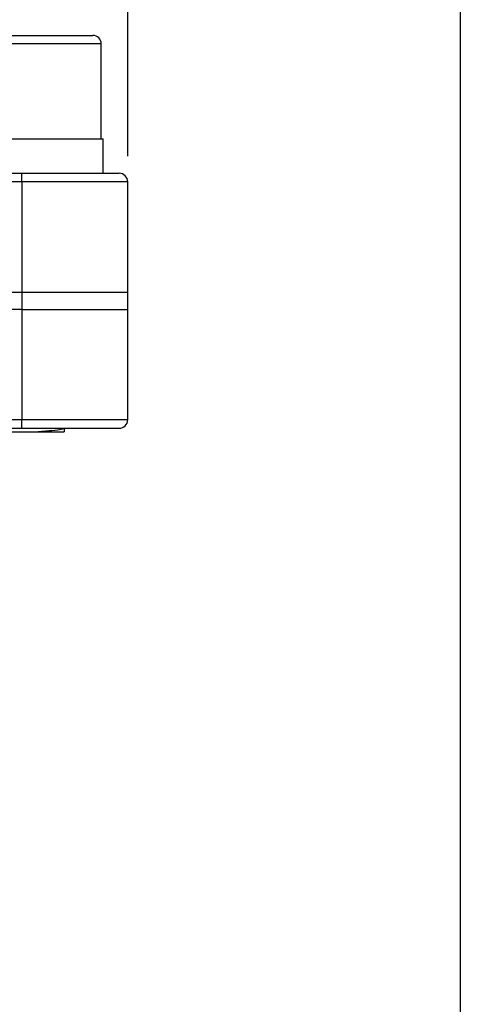
# Model space of a CAD drawing. Units: inches. Extents: x 0.2 to 10.8, y 0.2 to 8.3.
# Drawn here: x 10.1 to 10.8, y 2.9 to 4.4 of the extents above; entities that cross this region are included whole.
import ezdxf

# ---------------------------------------------------------------- set-up
doc = ezdxf.new("R2010")
doc.units = ezdxf.units.IN
doc.header["$MEASUREMENT"] = 0
doc.layers.add('SKETCH', color=7, linetype='Continuous')
doc.layers.add('TITLE_BLOCK', color=7, linetype='Continuous')
doc.styles.add('SLDTEXTSTYLE0', font='TXT', dxfattribs={"width": 0.75})
doc.dimstyles.new('SLDDIMSTYLE0', dxfattribs={"dimtxt": 0.125, "dimasz": 0.11811, "dimexe": 0, "dimexo": 0.0625, "dimgap": 0.03125, "dimtad": 0, "dimtih": 1, "dimtoh": 1, "dimlfac": 1.5, "dimrnd": 1e-09, "dimzin": 12, "dimdsep": 46, "dimtxsty": 'SLDTEXTSTYLE0', "dimsah": 1, "dimcen": 0.09, "dimadec": 0, "dimazin": 3, "dimtfac": 1, "dimtofl": 0, "dimtmove": 0, "dimatfit": 3, "dimfxl": 0, "dimfrac": 2, "dimtolj": 1, "dimtzin": 12, "dimarcsym": 0})

# ---------------------------------------------------------------- blocks, each defined once
blk = doc.blocks.new('_D')
at = {"layer": 'SKETCH'}
for p, q in [((8.8536, 4.2274), (8.8536, 7.2513)), ((10.2972, 4.2274), (10.2972, 7.2513)), ((9.6012, 7.2324), (9.5631, 7.2324)), ((9.5631, 7.2324), (9.5631, 7.034)), ((9.9244, 7.2324), (9.9625, 7.2324)), ((9.9625, 7.2324), (9.9625, 7.034)), ((8.8536, 7.1332), (9.1248, 7.1332)), ((10.2972, 7.1332), (10.026, 7.1332)), ((9.5631, 7.034), (9.6012, 7.034)), ((9.9625, 7.034), (9.9244, 7.034))]:
    blk.add_line(p, q, dxfattribs=at)
for points in [[(8.8536, 7.1332), (8.9717, 7.1135), (8.9717, 7.1529)], [(10.2972, 7.1332), (10.1791, 7.1529), (10.1791, 7.1135)]]:
    blk.add_solid(points, dxfattribs=at)
at = {"layer": 'SKETCH', "char_height": 0.125, "attachment_point": 1, "style": 'SLDTEXTSTYLE0'}
for s, insert in [('2.17"', (9.1502, 7.1951)), ('55.0', (9.6012, 7.1951))]:
    blk.add_mtext(s, dxfattribs=dict(at, insert=insert))

msp = doc.modelspace()

# ---------------------------------------------------------------- linework, layer by layer
at = {"color": 7, "linetype": 'Continuous', "lineweight": 25}
for p, q in [((10.0285, 4.4112), (10.1362, 4.4112)), ((10.1362, 4.4112), (10.2438, 4.4112)), ((10.2569, 4.2537), (10.2569, 4.3981)), ((10.0128, 4.2537), (10.1362, 4.2537)), ((10.1362, 4.2537), (10.2595, 4.2537)), ((10.2595, 4.2012), (10.2595, 4.2537)), ((9.0146, 4.2012), (10.1362, 4.2012)), ((10.1362, 4.1881), (10.1362, 4.2012)), ((10.1362, 4.2012), (10.284, 4.2012)), ((10.1362, 4.1881), (9.0146, 4.1881)), ((10.1362, 4.1881), (10.1362, 4.0201)), ((10.2972, 4.0201), (10.2972, 4.1881)), ((9.0146, 4.0201), (10.1362, 4.0201)), ((10.1362, 4.0201), (10.2972, 4.0201)), ((10.1362, 4.0201), (10.1362, 3.9939)), ((10.2972, 3.9939), (10.2972, 4.0201)), ((10.1362, 3.9939), (9.0146, 3.9939)), ((10.1362, 3.9939), (10.1362, 3.8259)), ((10.1362, 3.9939), (10.2972, 3.9939)), ((10.2972, 3.8259), (10.2972, 3.9939)), ((9.9428, 3.8259), (10.1362, 3.8259)), ((10.1362, 3.8127), (10.1362, 3.8259)), ((10.1362, 3.8127), (9.9428, 3.8127)), ((10.284, 3.8127), (10.1362, 3.8127)), ((10.2003, 3.812), (10.2016, 3.8127)), ((10.2007, 3.8075), (10.2007, 3.8122))]:
    msp.add_line(p, q, dxfattribs=at)
at = {"color": 8, "linetype": 'Continuous', "lineweight": 25}
for p, q in [((10.1362, 4.3981), (10.0154, 4.3981)), ((10.2569, 4.3981), (10.1362, 4.3981)), ((10.2972, 4.1881), (10.1362, 4.1881)), ((10.1362, 3.8259), (10.2972, 3.8259))]:
    msp.add_line(p, q, dxfattribs=at)
at = {"color": 7, "linetype": 'Continuous', "lineweight": 25}
for centre, start, end in [((10.2438, 4.3981), 0, 90), ((10.284, 4.1881), 0, 90), ((10.284, 3.8259), 270, 0)]:
    msp.add_arc(centre, 0.0131, start, end, dxfattribs=at)
for points, knots in [([(10.1993, 3.812), (10.1985, 3.8116), (10.1967, 3.8106), (10.183, 3.8091), (10.1682, 3.808), (10.1609, 3.8075)], [0, 0, 0, 0, 0.263683, 0.631842, 1, 1, 1, 1]), ([(10.0574, 3.8075), (10.0579, 3.8075), (10.0591, 3.8075), (10.0628, 3.8075), (10.0654, 3.8075), (10.0715, 3.8075), (10.0752, 3.8075), (10.0836, 3.8075), (10.0882, 3.8075), (10.0983, 3.8075), (10.1038, 3.8075), (10.115, 3.8075), (10.1209, 3.8075), (10.1327, 3.8075), (10.1385, 3.8075), (10.1501, 3.8075), (10.1556, 3.8075), (10.1609, 3.8075)], [0, 0, 0, 0, 0.125, 0.125, 0.25, 0.25, 0.375, 0.375, 0.5, 0.5, 0.625, 0.625, 0.75, 0.75, 0.875, 0.875, 1, 1, 1, 1]), ([(10.1609, 3.8075), (10.1648, 3.8075), (10.1753, 3.8075), (10.1889, 3.8075), (10.1991, 3.8075), (10.1999, 3.8075), (10.2003, 3.8075)], [0, 0, 0, 0, 0.174221, 0.460378, 0.746536, 1, 1, 1, 1])]:
    msp.add_open_spline(points, degree=3, knots=knots, dxfattribs=at)
at = {"layer": 'TITLE_BLOCK'}
msp.add_line((10.8031, 8.3031), (10.8031, 0.1969), dxfattribs=at)

# ---------------------------------------------------------------- dimensions: what is measured, and where the dimension line sits
at = {"layer": 'SKETCH'}
dim = msp.add_linear_dim(base=(8.8536, 7.1332), p1=(10.2972, 4.1881), p2=(8.8536, 4.1881), dimstyle='SLDDIMSTYLE0', dxfattribs=at)
dim.commit()
dim.dimension.update_dxf_attribs({"geometry": '_D', "text_midpoint": (9.5754, 7.1332), "dimtype": 160})

doc.saveas('drawing.dxf')
